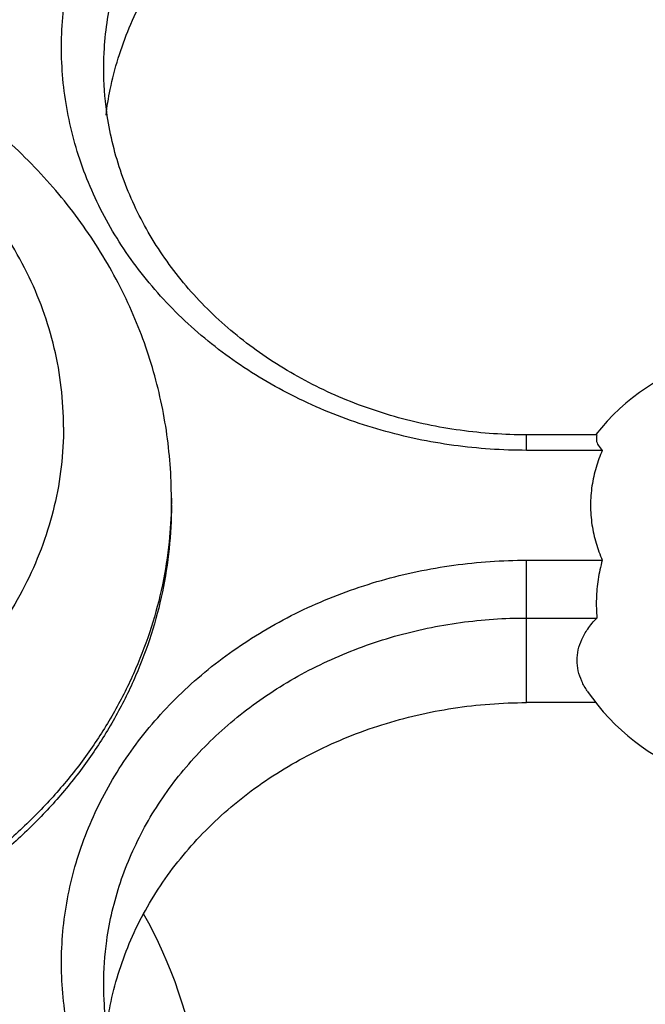
# Model space of a CAD drawing. Units: inches. Extents: x 19639 to 20278, y 2489 to 2768.
# Drawn here: x 20051 to 20065, y 2697 to 2721 of the extents above; entities that cross this region are included whole.
import ezdxf

# ---------------------------------------------------------------- set-up
doc = ezdxf.new("R2010")
doc.units = ezdxf.units.IN
doc.header["$MEASUREMENT"] = 0
doc.layers.get('Defpoints').update_dxf_attribs({"lineweight": 50})
doc.layers.add('02___PRT_ALL_AXES', color=7, linetype='Continuous')
doc.styles.get("Standard").update_dxf_attribs({"font": 'ARIAL.TTF'})
doc.dimstyles.new('2', dxfattribs={"dimscale": 1.8, "dimtxt": 5, "dimasz": 3, "dimexe": 1, "dimexo": 0, "dimgap": 1, "dimtad": 1, "dimdec": 1, "dimdsep": 46, "dimtxsty": 'Standard', "dimcen": 0, "dimclrt": 7, "dimadec": 1, "dimazin": 2, "dimtfac": 1, "dimtdec": 1, "dimtofl": 0, "dimtmove": 0, "dimatfit": 3, "dimfxl": 0, "dimtolj": 1, "dimtzin": 0, "dimlwd": -1, "dimlwe": -1, "dimarcsym": 0})

# ---------------------------------------------------------------- blocks, each defined once
blk = doc.blocks.new('A$C0C780145')
at = {"color": 7, "linetype": 'Continuous'}
for p, q in [((55.813, 28.826), (54.148, 28.826)), ((54.148, 28.46), (54.148, 28.826)), ((55.939, 28.46), (54.148, 28.46)), ((54.148, 25.862), (55.939, 25.862)), ((54.148, 22.496), (54.148, 25.862)), ((54.148, 24.496), (55.813, 24.496)), ((55.795, 22.496), (54.148, 22.496))]:
    blk.add_line(p, q, dxfattribs=at)
for points, start_tangent, end_tangent in [([(54.148, 28.46), (52.427, 28.577), (50.712, 28.936), (49.068, 29.536), (47.552, 30.362), (46.217, 31.385), (45.095, 32.575), (44.209, 33.903), (43.581, 35.34), (43.226, 36.853), (43.158, 38.403), (43.381, 39.936), (43.879, 41.4), (44.621, 42.749)], (-1, 0), (0.5547, 0.83205)), ([(44.148, 37.486), (44.157, 37.864), (44.359, 39.258), (44.812, 40.589), (45.487, 41.816)], (-0.000064, 1), (0.5547, 0.83205)), ([(44.201, 36.38), (44.3, 36.99), (44.751, 38.448), (45.487, 39.816)], (0.118902, 0.992906), (0.5547, 0.83205)), ([(54.148, 28.826), (52.581, 28.933), (51.023, 29.259), (49.528, 29.805), (48.151, 30.556), (46.937, 31.485), (45.917, 32.567), (45.113, 33.774), (44.541, 35.08), (44.219, 36.456), (44.148, 37.486)], (-1, 0), (-0.000064, 1)), ([(55.813, 28.826), (55.8, 28.703), (55.842, 28.58), (55.939, 28.46)], (-0.320743, -0.947166), (0.72369, -0.690125)), ([(55.939, 28.46), (55.791, 28.056), (55.695, 27.623), (55.661, 27.161)], (-0.405193, -0.914231), (0, -1)), ([(55.661, 27.161), (55.695, 26.699), (55.791, 26.266), (55.939, 25.862)], (0, -1), (0.405193, -0.914231)), ([(44.621, 11.572), (43.878, 12.922), (43.38, 14.387), (43.158, 15.921), (43.226, 17.47), (43.581, 18.983), (44.21, 20.42), (45.096, 21.748), (46.218, 22.938), (47.554, 23.96), (49.07, 24.786), (50.714, 25.386), (52.427, 25.744), (54.148, 25.862)], (-0.5547, 0.83205), (1, 0)), ([(55.939, 25.862), (55.841, 25.409), (55.799, 24.953), (55.813, 24.496)], (-0.270506, -0.962718), (0.090366, -0.995909)), ([(44.148, 15.835), (44.219, 16.868), (44.542, 18.243), (45.114, 19.549), (45.919, 20.756), (46.939, 21.837), (48.153, 22.767), (49.531, 23.517), (51.025, 24.063), (52.583, 24.389), (54.148, 24.496)], (0.000071, 1), (1, 0)), ([(55.583, 22.773), (55.454, 23.003), (55.372, 23.248), (55.345, 23.496), (55.372, 23.744), (55.454, 23.988), (55.594, 24.235), (55.813, 24.496)], (-0.560985, 0.827826), (0.704115, 0.710086)), ([(44.215, 14.834), (44.3, 15.339), (44.751, 16.798), (45.487, 18.166), (46.487, 19.402), (47.72, 20.47), (49.148, 21.335), (50.728, 21.973), (52.411, 22.364), (54.148, 22.496)], (0.132835, 0.991138), (1, 0)), ([(45.487, 11.505), (44.811, 12.734), (44.359, 14.066), (44.157, 15.46), (44.148, 15.835)], (-0.5547, 0.83205), (0.000071, 1))]:
    blk.add_spline(points, degree=3, dxfattribs=dict(at, start_tangent=start_tangent, end_tangent=end_tangent))
at = {"layer": '02___PRT_ALL_AXES', "color": 7, "linetype": 'Continuous'}
blk.add_line((45.747, 27.161), (45.747, 27.326), dxfattribs=at)
blk.add_arc((59.847, 25.661), 5.15, 214.1419, 142.0097, dxfattribs=at)
for points, start_tangent, end_tangent in [([(45.747, 27.326), (45.628, 28.929), (45.269, 30.512), (44.676, 32.04), (43.846, 33.5), (42.804, 34.841), (41.569, 36.04), (40.143, 37.087), (38.575, 37.944), (36.892, 38.596), (35.12, 39.035), (33.303, 39.248), (31.476, 39.235), (29.67, 38.996), (27.918, 38.537), (26.265, 37.871), (24.729, 37.009), (23.337, 35.965), (22.133, 34.777), (21.116, 33.451), (20.304, 32.01), (19.721, 30.498), (19.366, 28.926), (19.247, 27.326)], (0, 1), (0, -1)), ([(43.197, 29.011), (43.142, 29.948), (42.978, 30.876), (42.706, 31.785), (42.33, 32.665), (41.853, 33.508), (41.279, 34.304), (40.616, 35.047), (39.869, 35.727), (39.047, 36.338), (38.157, 36.875), (37.209, 37.33), (36.213, 37.7), (35.179, 37.981), (34.117, 38.17), (33.039, 38.265), (31.955, 38.265), (30.877, 38.17), (29.815, 37.981), (28.781, 37.7), (27.785, 37.33), (26.837, 36.875), (25.948, 36.338), (25.125, 35.727), (24.378, 35.047), (23.715, 34.304), (23.142, 33.508), (22.664, 32.665), (22.288, 31.785), (22.016, 30.876), (21.852, 29.948), (21.797, 29.011)], (0, 1), (0, -1)), ([(43.197, 29.011), (43.142, 28.073), (42.978, 27.145), (42.706, 26.237), (42.33, 25.356), (41.853, 24.514), (41.279, 23.717), (40.616, 22.975), (39.869, 22.294), (39.047, 21.683), (38.157, 21.147), (37.209, 20.691), (36.213, 20.321), (35.179, 20.04), (34.117, 19.851), (33.039, 19.756), (31.955, 19.756), (30.877, 19.851), (29.815, 20.04), (28.781, 20.321), (27.785, 20.691), (26.837, 21.147), (25.948, 21.683), (25.125, 22.294), (24.378, 22.975), (23.715, 23.717), (23.142, 24.514), (22.664, 25.356), (22.288, 26.237), (22.016, 27.145), (21.852, 28.073), (21.797, 29.011)], (0, -1), (0, 1)), ([(45.747, 27.326), (45.746, 27.161)], (0, -1), (-0.016665, -0.999861)), ([(45.746, 27.161), (45.694, 26.298), (45.534, 25.277), (45.27, 24.274), (44.902, 23.294), (44.435, 22.348), (43.872, 21.441), (43.217, 20.582), (42.475, 19.777), (41.654, 19.032), (40.758, 18.355), (39.796, 17.75), (38.776, 17.222), (37.705, 16.775), (36.592, 16.413), (35.445, 16.139), (34.276, 15.955), (33.092, 15.863), (31.903, 15.863), (30.719, 15.955), (29.549, 16.139), (28.403, 16.413), (27.29, 16.775), (26.218, 17.222), (25.198, 17.75), (24.236, 18.355), (23.341, 19.032), (22.519, 19.777), (21.778, 20.582), (21.123, 21.441), (20.559, 22.348), (20.092, 23.294), (19.725, 24.274), (19.46, 25.277), (19.3, 26.298), (19.248, 27.161)], (-0.016665, -0.999861), (-0.016665, 0.999861)), ([(45.747, 27.161), (45.694, 26.132), (45.534, 25.112), (45.27, 24.108), (44.902, 23.129), (44.435, 22.182), (43.872, 21.275), (43.217, 20.416), (42.475, 19.611), (41.654, 18.867), (40.758, 18.189), (39.796, 17.584), (38.776, 17.056), (37.705, 16.609), (36.592, 16.247), (35.445, 15.974), (34.276, 15.79), (33.092, 15.697), (31.903, 15.697), (30.775, 15.783)], (0, -1), (-0.993619, 0.112792))]:
    blk.add_spline(points, degree=3, dxfattribs=dict(at, start_tangent=start_tangent, end_tangent=end_tangent))
blk = doc.blocks.new('*D27')
at = {"color": 0}
for p, q in [((20059.136, 2733.194), (20107.282, 2733.194)), ((20105.482, 2612.361), (20105.482, 2727.794)), ((20076.26, 2606.961), (20107.282, 2606.961))]:
    blk.add_line(p, q, dxfattribs=at)
for points in [[(20104.582, 2727.794), (20106.382, 2727.794), (20105.482, 2733.194)], [(20104.582, 2612.361), (20106.382, 2612.361), (20105.482, 2606.961)]]:
    blk.add_solid(points, dxfattribs=at)
at = {"layer": 'Defpoints', "color": 0}
for p in [(20059.136, 2733.194), (20105.482, 2733.194), (20076.26, 2606.961)]:
    blk.add_point(p, dxfattribs=at)
at = {"color": 7, "insert": (20099.086, 2670.077), "char_height": 9, "attachment_point": 5, "rotation": 90}
blk.add_mtext('\\A1;126.2', dxfattribs=at)

msp = doc.modelspace()

# ---------------------------------------------------------------- linework, layer by layer
msp.add_arc((20043.929, 2693.961), 11, 8.3467, 29.4707)

# ---------------------------------------------------------------- block references
at = {"color": 0}
msp.add_blockref('A$C0C780145', (20008.417, 2681.871), dxfattribs=at)

# ---------------------------------------------------------------- dimensions: what is measured, and where the dimension line sits
dim = msp.add_linear_dim(base=(20105.482, 2733.194), p1=(20076.26, 2606.961), p2=(20059.136, 2733.194), angle=90, dimstyle='2')
dim.commit()
dim.dimension.update_dxf_attribs({"geometry": '*D27', "text_midpoint": (20099.086, 2670.077)})

doc.saveas('drawing.dxf')
